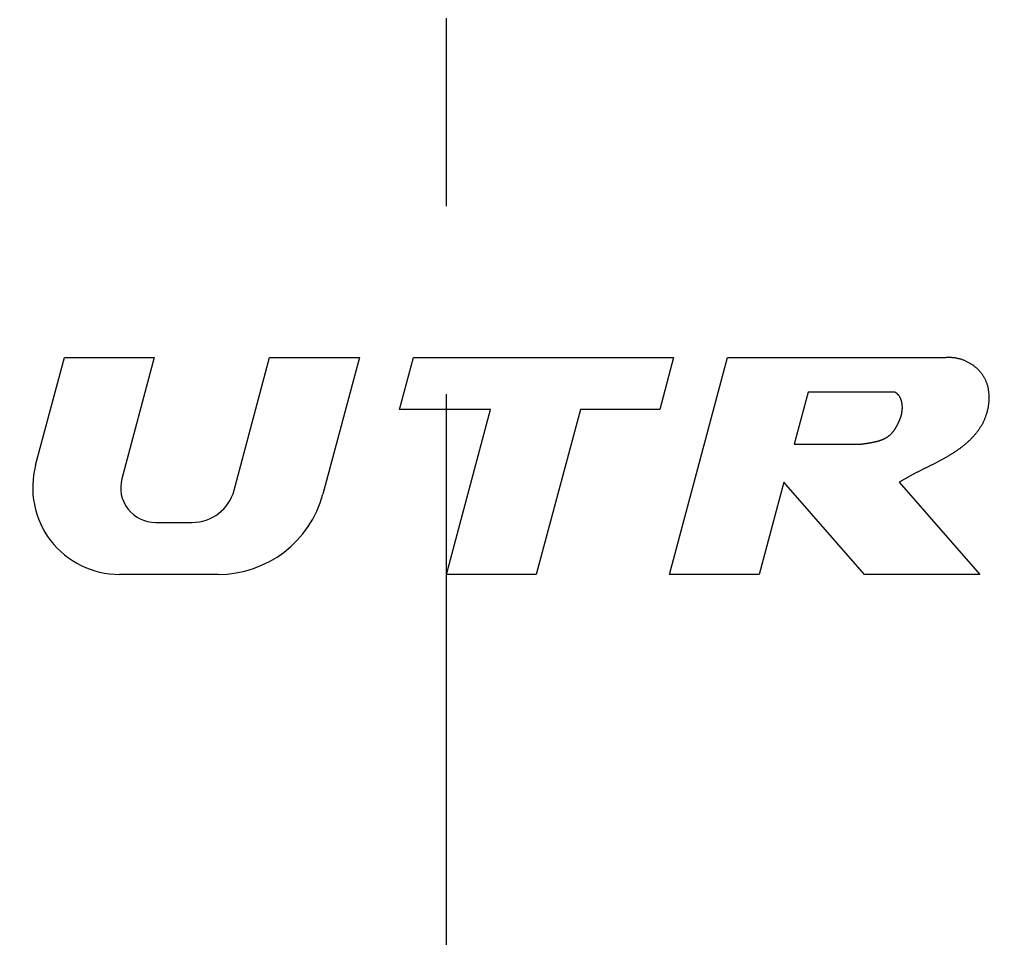
# Model space of a CAD drawing. Extents: x 0 to 420, y 0 to 297.
# Drawn here: x 330 to 339, y 212 to 221 of the extents above; entities that cross this region are included whole.
import ezdxf

# ---------------------------------------------------------------- set-up
doc = ezdxf.new("R2010")
doc.units = 0
doc.header["$LTSCALE"] = 23.1
doc.linetypes.add('CENTER', pattern=[0.6, 0.375, -0.075, 0.075, -0.075])
doc.layers.get('0').update_dxf_attribs({"linetype": 'CONTINUOUS'})
doc.layers.add('DEFAULT_1', color=7, linetype='CENTER')

msp = doc.modelspace()

# ---------------------------------------------------------------- linework, layer by layer
at = {"color": 7, "linetype": 'CONTINUOUS'}
for p, q in [((330.202573, 216.757697), (330.468632, 217.750642)), ((330.468632, 217.750642), (331.296853, 217.750642)), ((331.296853, 217.750642), (330.997506, 216.633464)), ((332.032568, 216.527114), (332.360411, 217.750642)), ((332.360411, 217.750642), (333.188632, 217.750642)), ((333.188632, 217.750642), (332.851332, 216.491823)), ((333.556949, 217.270642), (333.685564, 217.750642)), ((333.685564, 217.750642), (336.085564, 217.750642)), ((336.085564, 217.750642), (335.956949, 217.270642)), ((336.046599, 215.750642), (336.582497, 217.750642)), ((336.582497, 217.750642), (338.582497, 217.750642)), ((337.324974, 217.430642), (337.196359, 216.950642)), ((338.124974, 217.430642), (337.324974, 217.430642)), ((334.396949, 217.270642), (333.556949, 217.270642)), ((333.989666, 215.750642), (334.396949, 217.270642)), ((335.22517, 217.270642), (334.817887, 215.750642)), ((335.956949, 217.270642), (335.22517, 217.270642)), ((337.196359, 216.950642), (337.796359, 216.950642)), ((337.10258, 216.600657), (336.87482, 215.750642)), ((337.846599, 215.750642), (337.10258, 216.600657)), ((338.165753, 216.600657), (338.909771, 215.750642)), ((331.306602, 216.230642), (331.646197, 216.230642)), ((331.885406, 215.750642), (330.975314, 215.750642)), ((334.817887, 215.750642), (333.989666, 215.750642)), ((336.87482, 215.750642), (336.046599, 215.750642)), ((338.909771, 215.750642), (337.846599, 215.750642))]:
    msp.add_line(p, q, dxfattribs=at)
at = {"color": 7}
for points in [[(338.582, 217.751, 0), (338.589, 217.751, 0), (338.595, 217.752, 0), (338.601, 217.753, 0), (338.608, 217.753, 0), (338.614, 217.753, 0), (338.62, 217.753, 0), (338.627, 217.753, 0), (338.633, 217.753, 0), (338.639, 217.753, 0), (338.646, 217.753, 0), (338.652, 217.752, 0), (338.658, 217.752, 0), (338.664, 217.751, 0), (338.671, 217.75, 0), (338.677, 217.75, 0), (338.683, 217.749, 0), (338.69, 217.747, 0), (338.696, 217.746, 0), (338.702, 217.745, 0), (338.708, 217.743, 0), (338.715, 217.742, 0), (338.721, 217.74, 0), (338.727, 217.739, 0), (338.733, 217.737, 0), (338.739, 217.735, 0), (338.745, 217.733, 0), (338.751, 217.73, 0), (338.757, 217.728, 0), (338.763, 217.726, 0), (338.769, 217.723, 0), (338.775, 217.721, 0), (338.781, 217.718, 0), (338.787, 217.715, 0), (338.793, 217.712, 0), (338.799, 217.709, 0), (338.804, 217.706, 0), (338.81, 217.703, 0), (338.816, 217.7, 0), (338.821, 217.696, 0), (338.827, 217.693, 0), (338.832, 217.689, 0), (338.837, 217.686, 0), (338.843, 217.682, 0), (338.848, 217.678, 0), (338.853, 217.674, 0), (338.858, 217.67, 0), (338.863, 217.666, 0), (338.868, 217.662, 0), (338.873, 217.658, 0), (338.878, 217.654, 0), (338.883, 217.649, 0), (338.887, 217.645, 0), (338.892, 217.64, 0), (338.897, 217.636, 0), (338.901, 217.631, 0), (338.905, 217.626, 0), (338.909, 217.622, 0), (338.914, 217.617, 0), (338.918, 217.612, 0), (338.922, 217.607, 0), (338.925, 217.602, 0), (338.929, 217.596, 0), (338.933, 217.591, 0), (338.936, 217.586, 0), (338.94, 217.581, 0), (338.943, 217.575, 0), (338.946, 217.57, 0), (338.949, 217.564, 0), (338.952, 217.559, 0), (338.955, 217.553, 0), (338.958, 217.547, 0), (338.96, 217.541, 0), (338.963, 217.536, 0), (338.965, 217.53, 0), (338.968, 217.524, 0), (338.97, 217.518, 0), (338.972, 217.512, 0), (338.974, 217.506, 0), (338.976, 217.5, 0), (338.978, 217.494, 0), (338.979, 217.487, 0), (338.981, 217.481, 0), (338.982, 217.475, 0), (338.984, 217.469, 0), (338.985, 217.462, 0), (338.986, 217.456, 0), (338.987, 217.45, 0), (338.988, 217.443, 0), (338.989, 217.437, 0), (338.99, 217.431, 0), (338.99, 217.424, 0), (338.991, 217.418, 0), (338.991, 217.411, 0), (338.992, 217.405, 0), (338.992, 217.398, 0), (338.992, 217.392, 0), (338.992, 217.386, 0), (338.992, 217.379, 0), (338.992, 217.373, 0), (338.992, 217.366, 0), (338.992, 217.36, 0), (338.992, 217.353, 0), (338.991, 217.347, 0), (338.991, 217.34, 0), (338.99, 217.334, 0), (338.99, 217.327, 0), (338.989, 217.321, 0), (338.988, 217.314, 0), (338.987, 217.308, 0), (338.986, 217.302, 0), (338.985, 217.295, 0), (338.984, 217.289, 0), (338.983, 217.283, 0), (338.981, 217.276, 0), (338.98, 217.27, 0), (338.979, 217.264, 0), (338.977, 217.258, 0), (338.975, 217.252, 0), (338.974, 217.245, 0), (338.972, 217.239, 0), (338.97, 217.233, 0), (338.968, 217.227, 0), (338.966, 217.221, 0), (338.964, 217.215, 0), (338.962, 217.209, 0), (338.96, 217.203, 0), (338.958, 217.197, 0), (338.956, 217.191, 0), (338.953, 217.185, 0), (338.951, 217.18, 0), (338.948, 217.174, 0), (338.946, 217.168, 0), (338.943, 217.162, 0), (338.94, 217.157, 0), (338.938, 217.151, 0), (338.935, 217.145, 0), (338.932, 217.14, 0), (338.929, 217.134, 0), (338.926, 217.129, 0), (338.923, 217.123, 0), (338.92, 217.118, 0), (338.916, 217.112, 0), (338.913, 217.107, 0), (338.91, 217.102, 0), (338.906, 217.097, 0), (338.903, 217.091, 0), (338.899, 217.086, 0), (338.896, 217.081, 0), (338.892, 217.076, 0), (338.888, 217.071, 0), (338.885, 217.066, 0), (338.881, 217.061, 0), (338.877, 217.056, 0), (338.873, 217.051, 0), (338.869, 217.046, 0), (338.865, 217.041, 0), (338.861, 217.037, 0), (338.857, 217.032, 0), (338.853, 217.027, 0), (338.849, 217.022, 0), (338.845, 217.018, 0), (338.84, 217.013, 0), (338.836, 217.009, 0), (338.832, 217.004, 0), (338.827, 217, 0), (338.823, 216.995, 0), (338.818, 216.991, 0), (338.814, 216.986, 0), (338.809, 216.982, 0), (338.804, 216.978, 0), (338.8, 216.973, 0), (338.795, 216.969, 0), (338.79, 216.965, 0), (338.786, 216.961, 0), (338.781, 216.957, 0), (338.776, 216.952, 0), (338.771, 216.948, 0), (338.766, 216.944, 0), (338.761, 216.94, 0), (338.756, 216.936, 0), (338.751, 216.932, 0), (338.746, 216.928, 0), (338.741, 216.924, 0), (338.736, 216.921, 0), (338.731, 216.917, 0), (338.726, 216.913, 0), (338.72, 216.909, 0), (338.715, 216.905, 0), (338.71, 216.902, 0), (338.705, 216.898, 0), (338.699, 216.894, 0), (338.694, 216.89, 0), (338.689, 216.887, 0), (338.683, 216.883, 0), (338.678, 216.88, 0), (338.673, 216.876, 0), (338.667, 216.873, 0), (338.662, 216.869, 0), (338.656, 216.866, 0), (338.651, 216.862, 0), (338.645, 216.859, 0), (338.64, 216.855, 0), (338.634, 216.852, 0), (338.629, 216.849, 0), (338.623, 216.845, 0), (338.618, 216.842, 0), (338.612, 216.839, 0), (338.607, 216.835, 0), (338.601, 216.832, 0), (338.595, 216.829, 0), (338.59, 216.826, 0), (338.584, 216.822, 0), (338.579, 216.819, 0), (338.573, 216.816, 0), (338.567, 216.813, 0), (338.562, 216.81, 0), (338.556, 216.807, 0), (338.55, 216.804, 0), (338.545, 216.801, 0), (338.539, 216.798, 0), (338.533, 216.795, 0), (338.528, 216.792, 0), (338.522, 216.789, 0), (338.516, 216.786, 0), (338.511, 216.783, 0), (338.505, 216.78, 0), (338.499, 216.777, 0), (338.494, 216.774, 0), (338.488, 216.771, 0), (338.482, 216.768, 0), (338.477, 216.765, 0), (338.471, 216.762, 0), (338.465, 216.76, 0), (338.46, 216.757, 0), (338.454, 216.754, 0), (338.448, 216.751, 0), (338.443, 216.748, 0), (338.437, 216.745, 0), (338.431, 216.743, 0), (338.426, 216.74, 0), (338.42, 216.737, 0), (338.415, 216.734, 0), (338.409, 216.731, 0), (338.403, 216.729, 0), (338.398, 216.726, 0), (338.392, 216.723, 0), (338.386, 216.72, 0), (338.381, 216.717, 0), (338.375, 216.715, 0), (338.369, 216.712, 0), (338.364, 216.709, 0), (338.358, 216.706, 0), (338.353, 216.703, 0), (338.347, 216.7, 0), (338.341, 216.698, 0), (338.336, 216.695, 0), (338.33, 216.692, 0), (338.325, 216.689, 0), (338.319, 216.686, 0), (338.313, 216.683, 0), (338.308, 216.681, 0), (338.302, 216.678, 0), (338.297, 216.675, 0), (338.291, 216.672, 0), (338.286, 216.669, 0), (338.28, 216.666, 0), (338.275, 216.663, 0), (338.269, 216.66, 0), (338.264, 216.657, 0), (338.258, 216.654, 0), (338.252, 216.651, 0), (338.247, 216.648, 0), (338.242, 216.645, 0), (338.236, 216.642, 0), (338.231, 216.639, 0), (338.225, 216.636, 0), (338.22, 216.633, 0), (338.214, 216.63, 0), (338.209, 216.627, 0), (338.203, 216.623, 0), (338.198, 216.62, 0), (338.193, 216.617, 0), (338.187, 216.614, 0), (338.182, 216.611, 0), (338.176, 216.607, 0), (338.171, 216.604, 0), (338.166, 216.601, 0)], [(337.796, 216.951, 0), (337.799, 216.951, 0), (337.801, 216.951, 0), (337.804, 216.952, 0), (337.807, 216.952, 0), (337.809, 216.952, 0), (337.812, 216.953, 0), (337.814, 216.953, 0), (337.817, 216.953, 0), (337.819, 216.954, 0), (337.822, 216.954, 0), (337.824, 216.954, 0), (337.827, 216.955, 0), (337.829, 216.955, 0), (337.832, 216.955, 0), (337.835, 216.956, 0), (337.837, 216.956, 0), (337.84, 216.956, 0), (337.842, 216.957, 0), (337.845, 216.957, 0), (337.847, 216.957, 0), (337.85, 216.958, 0), (337.852, 216.958, 0), (337.855, 216.958, 0), (337.858, 216.959, 0), (337.86, 216.959, 0), (337.863, 216.959, 0), (337.865, 216.96, 0), (337.868, 216.96, 0), (337.87, 216.96, 0), (337.873, 216.961, 0), (337.875, 216.961, 0), (337.878, 216.961, 0), (337.881, 216.962, 0), (337.883, 216.962, 0), (337.886, 216.963, 0), (337.888, 216.963, 0), (337.891, 216.963, 0), (337.893, 216.964, 0), (337.896, 216.964, 0), (337.899, 216.965, 0), (337.901, 216.965, 0), (337.904, 216.966, 0), (337.906, 216.966, 0), (337.909, 216.967, 0), (337.912, 216.967, 0), (337.914, 216.968, 0), (337.917, 216.968, 0), (337.919, 216.969, 0), (337.922, 216.969, 0), (337.925, 216.97, 0), (337.927, 216.97, 0), (337.93, 216.971, 0), (337.932, 216.971, 0), (337.935, 216.972, 0), (337.938, 216.972, 0), (337.94, 216.973, 0), (337.943, 216.974, 0), (337.945, 216.974, 0), (337.948, 216.975, 0), (337.951, 216.976, 0), (337.953, 216.976, 0), (337.956, 216.977, 0), (337.958, 216.977, 0), (337.961, 216.978, 0), (337.964, 216.979, 0), (337.966, 216.98, 0), (337.969, 216.98, 0), (337.971, 216.981, 0), (337.974, 216.982, 0), (337.976, 216.983, 0), (337.979, 216.983, 0), (337.981, 216.984, 0), (337.984, 216.985, 0), (337.986, 216.986, 0), (337.989, 216.987, 0), (337.991, 216.988, 0), (337.994, 216.988, 0), (337.996, 216.989, 0), (337.999, 216.99, 0), (338.001, 216.991, 0), (338.004, 216.992, 0), (338.006, 216.993, 0), (338.009, 216.994, 0), (338.011, 216.995, 0), (338.013, 216.996, 0), (338.016, 216.997, 0), (338.018, 216.998, 0), (338.021, 216.999, 0), (338.023, 217, 0), (338.025, 217.001, 0), (338.028, 217.002, 0), (338.03, 217.004, 0), (338.032, 217.005, 0), (338.035, 217.006, 0), (338.037, 217.007, 0), (338.039, 217.008, 0), (338.041, 217.01, 0), (338.044, 217.011, 0), (338.046, 217.012, 0), (338.048, 217.013, 0), (338.05, 217.015, 0), (338.052, 217.016, 0), (338.055, 217.017, 0), (338.057, 217.019, 0), (338.059, 217.02, 0), (338.061, 217.022, 0), (338.063, 217.023, 0), (338.065, 217.024, 0), (338.067, 217.026, 0), (338.069, 217.027, 0), (338.071, 217.029, 0), (338.073, 217.031, 0), (338.075, 217.032, 0), (338.077, 217.034, 0), (338.079, 217.035, 0), (338.081, 217.037, 0), (338.083, 217.039, 0), (338.085, 217.04, 0), (338.087, 217.042, 0), (338.089, 217.044, 0), (338.09, 217.046, 0), (338.092, 217.047, 0), (338.094, 217.049, 0), (338.096, 217.051, 0), (338.097, 217.053, 0), (338.099, 217.055, 0), (338.101, 217.057, 0), (338.103, 217.059, 0), (338.104, 217.061, 0), (338.106, 217.062, 0), (338.107, 217.064, 0), (338.109, 217.066, 0), (338.111, 217.068, 0), (338.112, 217.071, 0), (338.114, 217.073, 0), (338.115, 217.075, 0), (338.117, 217.077, 0), (338.118, 217.079, 0), (338.12, 217.081, 0), (338.121, 217.083, 0), (338.123, 217.085, 0), (338.124, 217.087, 0), (338.126, 217.09, 0), (338.127, 217.092, 0), (338.129, 217.094, 0), (338.13, 217.096, 0), (338.131, 217.098, 0), (338.133, 217.101, 0), (338.134, 217.103, 0), (338.135, 217.105, 0), (338.137, 217.107, 0), (338.138, 217.11, 0), (338.139, 217.112, 0), (338.141, 217.114, 0), (338.142, 217.117, 0), (338.143, 217.119, 0), (338.144, 217.121, 0), (338.146, 217.124, 0), (338.147, 217.126, 0), (338.148, 217.128, 0), (338.149, 217.131, 0), (338.15, 217.133, 0), (338.152, 217.135, 0), (338.153, 217.138, 0), (338.154, 217.14, 0), (338.155, 217.142, 0), (338.156, 217.145, 0), (338.157, 217.147, 0), (338.159, 217.15, 0), (338.16, 217.152, 0), (338.161, 217.154, 0), (338.162, 217.157, 0), (338.163, 217.159, 0), (338.164, 217.162, 0), (338.165, 217.164, 0), (338.166, 217.167, 0), (338.167, 217.169, 0), (338.168, 217.171, 0), (338.169, 217.174, 0), (338.17, 217.176, 0), (338.171, 217.179, 0), (338.172, 217.181, 0), (338.173, 217.184, 0), (338.174, 217.186, 0), (338.175, 217.189, 0), (338.176, 217.191, 0), (338.177, 217.194, 0), (338.178, 217.196, 0), (338.178, 217.198, 0), (338.179, 217.201, 0), (338.18, 217.203, 0), (338.181, 217.206, 0), (338.182, 217.208, 0), (338.182, 217.211, 0), (338.183, 217.213, 0), (338.184, 217.216, 0), (338.185, 217.218, 0), (338.185, 217.221, 0), (338.186, 217.224, 0), (338.187, 217.226, 0), (338.187, 217.229, 0), (338.188, 217.231, 0), (338.188, 217.234, 0), (338.189, 217.236, 0), (338.189, 217.239, 0), (338.19, 217.241, 0), (338.19, 217.244, 0), (338.191, 217.246, 0), (338.191, 217.249, 0), (338.192, 217.251, 0), (338.192, 217.254, 0), (338.192, 217.257, 0), (338.193, 217.259, 0), (338.193, 217.262, 0), (338.193, 217.264, 0), (338.194, 217.267, 0), (338.194, 217.27, 0), (338.194, 217.272, 0), (338.194, 217.275, 0), (338.194, 217.277, 0), (338.195, 217.28, 0), (338.195, 217.283, 0), (338.195, 217.285, 0), (338.195, 217.288, 0), (338.195, 217.29, 0), (338.195, 217.293, 0), (338.195, 217.296, 0), (338.195, 217.298, 0), (338.194, 217.301, 0), (338.194, 217.303, 0), (338.194, 217.306, 0), (338.194, 217.309, 0), (338.194, 217.311, 0), (338.193, 217.314, 0), (338.193, 217.317, 0), (338.193, 217.319, 0), (338.192, 217.322, 0), (338.192, 217.325, 0), (338.192, 217.327, 0), (338.191, 217.33, 0), (338.191, 217.333, 0), (338.19, 217.335, 0), (338.189, 217.338, 0), (338.189, 217.341, 0), (338.188, 217.343, 0), (338.187, 217.346, 0), (338.187, 217.349, 0), (338.186, 217.351, 0), (338.185, 217.354, 0), (338.184, 217.356, 0), (338.183, 217.359, 0), (338.182, 217.362, 0), (338.181, 217.364, 0), (338.18, 217.367, 0), (338.179, 217.369, 0), (338.178, 217.372, 0), (338.177, 217.374, 0), (338.176, 217.377, 0), (338.175, 217.379, 0), (338.174, 217.382, 0), (338.172, 217.384, 0), (338.171, 217.386, 0), (338.17, 217.389, 0), (338.168, 217.391, 0), (338.167, 217.393, 0), (338.165, 217.396, 0), (338.164, 217.398, 0), (338.162, 217.4, 0), (338.161, 217.402, 0), (338.159, 217.404, 0), (338.158, 217.406, 0), (338.156, 217.408, 0), (338.154, 217.41, 0), (338.152, 217.412, 0), (338.15, 217.414, 0), (338.149, 217.415, 0), (338.147, 217.417, 0), (338.145, 217.419, 0), (338.143, 217.42, 0), (338.141, 217.422, 0), (338.138, 217.423, 0), (338.136, 217.425, 0), (338.134, 217.426, 0), (338.132, 217.427, 0), (338.13, 217.428, 0), (338.127, 217.43, 0), (338.125, 217.431, 0)]]:
    msp.add_polyline3d(points, dxfattribs=at)
at = {"color": 7, "linetype": 'CONTINUOUS'}
for centre, radius, start, end in [((333.989666, 208.750642), 23.6, 110.88762, 290.940098), ((333.989666, 208.750642), 19.5, 107.069551, 287.251641), ((333.989666, 208.750642), 15.8, 274.190607, 85.809393), ((333.989666, 208.750642), 15.8, 274.190768, 85.809232), ((333.989666, 208.750642), 15.8, 141.08803, 265.833563), ((330.975314, 216.550642), 0.8, 165, 270), ((331.306602, 216.550642), 0.32, 165, 270), ((331.646197, 216.630642), 0.4, 270, 345), ((331.885406, 216.750642), 1, 270, 345)]:
    msp.add_arc(centre, radius, start, end, dxfattribs=at)
at = {"layer": 'DEFAULT_1', "color": 7, "linetype": 'CENTER'}
msp.add_line((333.989666, 208.750642), (333.989666, 235.350642), dxfattribs=at)

doc.saveas('drawing.dxf')
